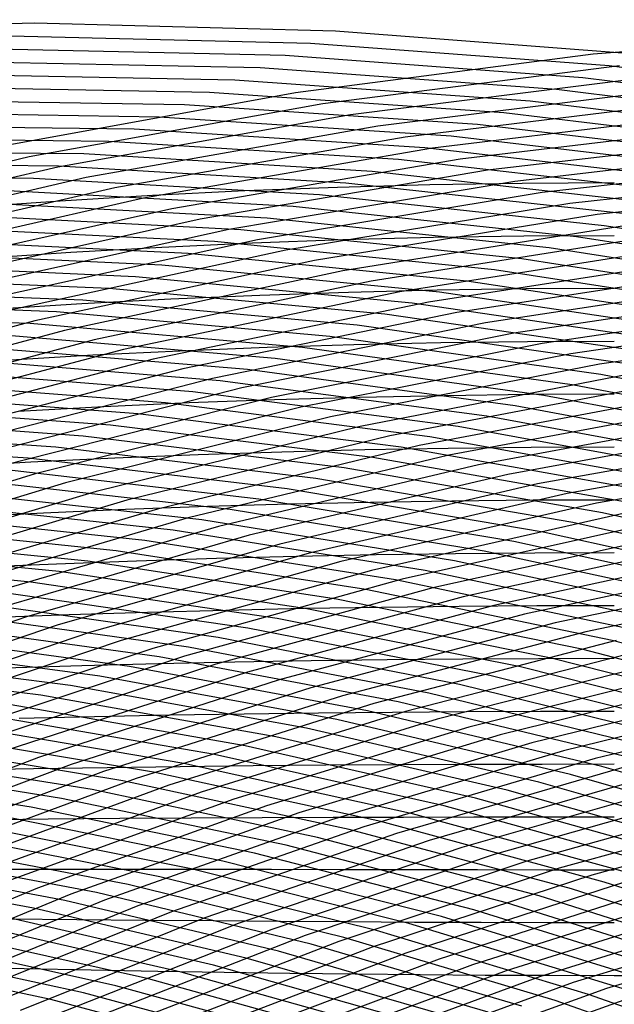
# Model space of a CAD drawing. Units: inches. Extents: x -1 to 1, y -1 to 1.
# Drawn here: x -0.09 to 0, y 0.78 to 0.92 of the extents above; entities that cross this region are included whole.
import ezdxf

# ---------------------------------------------------------------- set-up
doc = ezdxf.new("R2010")
doc.units = ezdxf.units.IN
doc.header["$MEASUREMENT"] = 0
for name, color, linetype, true_color in [('layer1', 7, 'Continuous', 0xad201e), ('layer10', 7, 'Continuous', 0xad491e), ('layer11', 7, 'Continuous', 0xad4b1e), ('layer12', 7, 'Continuous', 0xad501e), ('layer129', 7, 'Continuous', 0x1e31ad), ('layer13', 7, 'Continuous', 0xad551e), ('layer130', 7, 'Continuous', 0x1e2cad), ('layer131', 7, 'Continuous', 0x1e2aad), ('layer132', 7, 'Continuous', 0x1e25ad), ('layer133', 7, 'Continuous', 0x1e20ad), ('layer134', 7, 'Continuous', 0x201ead), ('layer135', 7, 'Continuous', 0x251ead), ('layer136', 7, 'Continuous', 0x281ead), ('layer137', 7, 'Continuous', 0x2c1ead), ('layer138', 7, 'Continuous', 0x311ead), ('layer139', 7, 'Continuous', 0x361ead), ('layer14', 7, 'Continuous', 0xad5a1e), ('layer140', 7, 'Continuous', 0x3b1ead), ('layer141', 7, 'Continuous', 0x3d1ead), ('layer142', 7, 'Continuous', 0x421ead), ('layer143', 7, 'Continuous', 0x471ead), ('layer144', 7, 'Continuous', 0x4b1ead), ('layer145', 7, 'Continuous', 0x501ead), ('layer146', 7, 'Continuous', 0x521ead), ('layer147', 7, 'Continuous', 0x571ead), ('layer148', 7, 'Continuous', 0x5c1ead), ('layer149', 7, 'Continuous', 0x611ead), ('layer15', 7, 'Continuous', 0xad5e1e), ('layer150', 7, 'Continuous', 0x651ead), ('layer151', 7, 'Continuous', 0x681ead), ('layer152', 7, 'Continuous', 0x6d1ead), ('layer153', 7, 'Continuous', 0x711ead), ('layer154', 7, 'Continuous', 0x761ead), ('layer155', 7, 'Continuous', 0x7b1ead), ('layer156', 7, 'Continuous', 0x7d1ead), ('layer157', 7, 'Continuous', 0x821ead), ('layer158', 7, 'Continuous', 0x871ead), ('layer159', 7, 'Continuous', 0x8c1ead), ('layer16', 7, 'Continuous', 0xad611e), ('layer160', 7, 'Continuous', 0x901ead), ('layer161', 7, 'Continuous', 0x931ead), ('layer162', 7, 'Continuous', 0x971ead), ('layer163', 7, 'Continuous', 0x9c1ead), ('layer164', 7, 'Continuous', 0xa11ead), ('layer165', 7, 'Continuous', 0xa61ead), ('layer166', 7, 'Continuous', 0xa81ead), ('layer167', 7, 'Continuous', 0xad1ead), ('layer168', 7, 'Continuous', 0xad1ea8), ('layer169', 7, 'Continuous', 0xad1ea3), ('layer170', 7, 'Continuous', 0xad1e9f), ('layer171', 7, 'Continuous', 0xad1e9c), ('layer172', 7, 'Continuous', 0xad1e97), ('layer173', 7, 'Continuous', 0xad1e93), ('layer174', 7, 'Continuous', 0xad1e8e), ('layer175', 7, 'Continuous', 0xad1e89), ('layer176', 7, 'Continuous', 0xad1e87), ('layer177', 7, 'Continuous', 0xad1e82), ('layer178', 7, 'Continuous', 0xad1e7d), ('layer179', 7, 'Continuous', 0xad1e79), ('layer180', 7, 'Continuous', 0xad1e74), ('layer181', 7, 'Continuous', 0xad1e71), ('layer182', 7, 'Continuous', 0xad1e6d), ('layer183', 7, 'Continuous', 0xad1e68), ('layer184', 7, 'Continuous', 0xad1e63), ('layer185', 7, 'Continuous', 0xad1e5e), ('layer186', 7, 'Continuous', 0xad1e5c), ('layer187', 7, 'Continuous', 0xad1e57), ('layer188', 7, 'Continuous', 0xad1e52), ('layer189', 7, 'Continuous', 0xad1e4e), ('layer190', 7, 'Continuous', 0xad1e49), ('layer191', 7, 'Continuous', 0xad1e47), ('layer192', 7, 'Continuous', 0xad1e42), ('layer193', 7, 'Continuous', 0xad1e3d), ('layer194', 7, 'Continuous', 0xad1e38), ('layer195', 7, 'Continuous', 0xad1e34), ('layer196', 7, 'Continuous', 0xad1e31), ('layer197', 7, 'Continuous', 0xad1e2c), ('layer198', 7, 'Continuous', 0xad1e28), ('layer199', 7, 'Continuous', 0xad1e23), ('layer2', 7, 'Continuous', 0xad251e), ('layer200', 7, 'Continuous', 0xad1e1e), ('layer3', 7, 'Continuous', 0xad2a1e), ('layer4', 7, 'Continuous', 0xad2f1e), ('layer5', 7, 'Continuous', 0xad341e), ('layer6', 7, 'Continuous', 0xad361e), ('layer7', 7, 'Continuous', 0xad3b1e), ('layer8', 7, 'Continuous', 0xad3f1e), ('layer9', 7, 'Continuous', 0xad441e)]:
    doc.layers.add(name, color=color, linetype=linetype, true_color=true_color)

msp = doc.modelspace()

# ---------------------------------------------------------------- linework, layer by layer
at = {"layer": 'layer1'}
for p, q in [((-0.05587, 0.89878), (-0.06986, 0.89809)), ((-0.0419, 0.89931), (-0.05587, 0.89878)), ((-0.02793, 0.8997), (-0.0419, 0.89931)), ((-0.01396, 0.89992), (-0.02793, 0.8997)), ((0, 0.9), (-0.01396, 0.89992)), ((-0.08385, 0.89724), (-0.09786, 0.89624)), ((-0.06986, 0.89809), (-0.08385, 0.89724))]:
    msp.add_line(p, q, dxfattribs=at)
at = {"layer": 'layer10'}
for p, q in [((-0.06896, 0.8272), (-0.08057, 0.8269)), ((-0.0574, 0.82745), (-0.06896, 0.8272)), ((-0.04588, 0.82765), (-0.0574, 0.82745)), ((-0.03438, 0.82781), (-0.04588, 0.82765)), ((-0.02291, 0.82791), (-0.03438, 0.82781)), ((-0.01145, 0.82798), (-0.02291, 0.82791)), ((0, 0.828), (-0.01145, 0.82798)), ((-0.08057, 0.8269), (-0.09222, 0.82654))]:
    msp.add_line(p, q, dxfattribs=at)
at = {"layer": 'layer11'}
for p, q in [((-0.05602, 0.8196), (-0.06731, 0.81942)), ((-0.04477, 0.81975), (-0.05602, 0.8196)), ((-0.03355, 0.81986), (-0.04477, 0.81975)), ((-0.02235, 0.81994), (-0.03355, 0.81986)), ((-0.01117, 0.81998), (-0.02235, 0.81994)), ((0, 0.82), (-0.01117, 0.81998)), ((-0.07865, 0.81919), (-0.09004, 0.81892)), ((-0.06731, 0.81942), (-0.07865, 0.81919))]:
    msp.add_line(p, q, dxfattribs=at)
at = {"layer": 'layer12'}
for p, q in [((-0.08786, 0.81131), (-0.09905, 0.81109)), ((-0.07673, 0.81149), (-0.08786, 0.81131)), ((-0.06566, 0.81164), (-0.07673, 0.81149)), ((-0.05463, 0.81176), (-0.06566, 0.81164)), ((-0.04366, 0.81185), (-0.05463, 0.81176)), ((-0.03271, 0.81192), (-0.04366, 0.81185)), ((-0.02179, 0.81196), (-0.03271, 0.81192)), ((-0.01089, 0.81199), (-0.02179, 0.81196)), ((0, 0.812), (-0.01089, 0.81199))]:
    msp.add_line(p, q, dxfattribs=at)
at = {"layer": 'layer129'}
for p, q in [((-0.08525, 0.77639), (-0.11656, 0.78307)), ((-0.05453, 0.76825), (-0.08525, 0.77639))]:
    msp.add_line(p, q, dxfattribs=at)
at = {"layer": 'layer13'}
for p, q in [((-0.08567, 0.80369), (-0.09661, 0.80358)), ((-0.07481, 0.80379), (-0.08567, 0.80369)), ((-0.064, 0.80386), (-0.07481, 0.80379)), ((-0.05325, 0.80391), (-0.064, 0.80386)), ((-0.04254, 0.80394), (-0.05325, 0.80391)), ((-0.03188, 0.80397), (-0.04254, 0.80394)), ((-0.02124, 0.80399), (-0.03188, 0.80397)), ((-0.01061, 0.804), (-0.02124, 0.80399)), ((0, 0.804), (-0.01061, 0.804))]:
    msp.add_line(p, q, dxfattribs=at)
at = {"layer": 'layer130'}
for p, q in [((-0.08032, 0.77743), (-0.11178, 0.78426)), ((-0.04946, 0.76914), (-0.08032, 0.77743))]:
    msp.add_line(p, q, dxfattribs=at)
at = {"layer": 'layer131'}
for p, q in [((-0.0754, 0.77848), (-0.107, 0.78546)), ((-0.0444, 0.77003), (-0.0754, 0.77848))]:
    msp.add_line(p, q, dxfattribs=at)
at = {"layer": 'layer132'}
for p, q in [((-0.07047, 0.77953), (-0.10223, 0.78665)), ((-0.03933, 0.77093), (-0.07047, 0.77953))]:
    msp.add_line(p, q, dxfattribs=at)
at = {"layer": 'layer133'}
for p, q in [((-0.06555, 0.78057), (-0.09745, 0.78784)), ((-0.03427, 0.77182), (-0.06555, 0.78057))]:
    msp.add_line(p, q, dxfattribs=at)
at = {"layer": 'layer134'}
for p, q in [((-0.06062, 0.78162), (-0.09267, 0.78903)), ((-0.02921, 0.77271), (-0.06062, 0.78162))]:
    msp.add_line(p, q, dxfattribs=at)
at = {"layer": 'layer135'}
for p, q in [((-0.08789, 0.79022), (-0.12063, 0.79623)), ((-0.0557, 0.78267), (-0.08789, 0.79022)), ((-0.02414, 0.7736), (-0.0557, 0.78267))]:
    msp.add_line(p, q, dxfattribs=at)
at = {"layer": 'layer136'}
for p, q in [((-0.08311, 0.79141), (-0.116, 0.79756)), ((-0.05078, 0.78372), (-0.08311, 0.79141)), ((-0.01908, 0.7745), (-0.05078, 0.78372))]:
    msp.add_line(p, q, dxfattribs=at)
at = {"layer": 'layer137'}
for p, q in [((-0.07833, 0.7926), (-0.11138, 0.79888)), ((-0.04585, 0.78476), (-0.07833, 0.7926)), ((-0.01401, 0.77539), (-0.04585, 0.78476))]:
    msp.add_line(p, q, dxfattribs=at)
at = {"layer": 'layer138'}
for p, q in [((-0.07355, 0.7938), (-0.10675, 0.80021)), ((-0.04093, 0.78581), (-0.07355, 0.7938)), ((-0.00895, 0.77628), (-0.04093, 0.78581)), ((0.0223, 0.76526), (-0.00895, 0.77628))]:
    msp.add_line(p, q, dxfattribs=at)
at = {"layer": 'layer139'}
for p, q in [((-0.06877, 0.79499), (-0.10212, 0.80154)), ((-0.036, 0.78686), (-0.06877, 0.79499)), ((-0.00389, 0.77718), (-0.036, 0.78686)), ((0.00389, 0.77718), (-0.0275, 0.76599)), ((0.0275, 0.76599), (-0.00389, 0.77718))]:
    msp.add_line(p, q, dxfattribs=at)
at = {"layer": 'layer14'}
for p, q in [((-0.08349, 0.79608), (-0.09417, 0.79606)), ((-0.07289, 0.79608), (-0.08349, 0.79608)), ((-0.06235, 0.79607), (-0.07289, 0.79608)), ((-0.05187, 0.79606), (-0.06235, 0.79607)), ((-0.04143, 0.79604), (-0.05187, 0.79606)), ((-0.03104, 0.79603), (-0.04143, 0.79604)), ((-0.02068, 0.79601), (-0.03104, 0.79603)), ((-0.01033, 0.796), (-0.02068, 0.79601)), ((0, 0.796), (-0.01033, 0.796))]:
    msp.add_line(p, q, dxfattribs=at)
at = {"layer": 'layer140'}
for p, q in [((-0.06399, 0.79618), (-0.09749, 0.80286)), ((-0.03108, 0.7879), (-0.06399, 0.79618)), ((0.00118, 0.77807), (-0.03108, 0.7879)), ((0.03108, 0.7879), (-0.00118, 0.77807)), ((-0.00118, 0.77807), (-0.0327, 0.76672))]:
    msp.add_line(p, q, dxfattribs=at)
at = {"layer": 'layer141'}
for p, q in [((-0.05921, 0.79737), (-0.09286, 0.80419)), ((-0.02615, 0.78895), (-0.05921, 0.79737)), ((0.00624, 0.77896), (-0.02615, 0.78895)), ((0.02615, 0.78895), (-0.00624, 0.77896)), ((-0.00624, 0.77896), (-0.03789, 0.76745))]:
    msp.add_line(p, q, dxfattribs=at)
at = {"layer": 'layer142'}
for p, q in [((-0.08824, 0.80552), (-0.12254, 0.81083)), ((-0.05444, 0.79856), (-0.08824, 0.80552)), ((-0.02123, 0.79), (-0.05444, 0.79856)), ((0.01131, 0.77986), (-0.02123, 0.79)), ((0.02123, 0.79), (-0.01131, 0.77986)), ((-0.01131, 0.77986), (-0.04309, 0.76818))]:
    msp.add_line(p, q, dxfattribs=at)
at = {"layer": 'layer143'}
for p, q in [((-0.08361, 0.80685), (-0.11807, 0.81229)), ((-0.04966, 0.79975), (-0.08361, 0.80685)), ((-0.0163, 0.79104), (-0.04966, 0.79975)), ((0.0163, 0.79104), (-0.01637, 0.78075)), ((0.01637, 0.78075), (-0.0163, 0.79104)), ((-0.01637, 0.78075), (-0.04829, 0.76891))]:
    msp.add_line(p, q, dxfattribs=at)
at = {"layer": 'layer144'}
for p, q in [((-0.07898, 0.80817), (-0.1136, 0.81374)), ((-0.04488, 0.80095), (-0.07898, 0.80817)), ((-0.01138, 0.79209), (-0.04488, 0.80095)), ((0.01138, 0.79209), (-0.02144, 0.78164)), ((0.02144, 0.78164), (-0.01138, 0.79209)), ((-0.02144, 0.78164), (-0.05349, 0.76964))]:
    msp.add_line(p, q, dxfattribs=at)
at = {"layer": 'layer145'}
for p, q in [((-0.07435, 0.8095), (-0.10913, 0.81519)), ((-0.0401, 0.80214), (-0.07435, 0.8095)), ((-0.00645, 0.79314), (-0.0401, 0.80214)), ((0.00645, 0.79314), (-0.0265, 0.78253)), ((0.0265, 0.78253), (-0.00645, 0.79314)), ((-0.0265, 0.78253), (-0.05868, 0.77037))]:
    msp.add_line(p, q, dxfattribs=at)
at = {"layer": 'layer146'}
for p, q in [((-0.06972, 0.81083), (-0.10466, 0.81665)), ((-0.03532, 0.80333), (-0.06972, 0.81083)), ((-0.00153, 0.79418), (-0.03532, 0.80333)), ((0.00153, 0.79418), (-0.03156, 0.78343)), ((0.03156, 0.78343), (-0.00153, 0.79418)), ((-0.03156, 0.78343), (-0.06388, 0.7711))]:
    msp.add_line(p, q, dxfattribs=at)
at = {"layer": 'layer147'}
for p, q in [((-0.0651, 0.81215), (-0.10018, 0.8181)), ((-0.03054, 0.80452), (-0.0651, 0.81215)), ((0.00339, 0.79523), (-0.03054, 0.80452)), ((0.03054, 0.80452), (-0.00339, 0.79523)), ((-0.00339, 0.79523), (-0.03663, 0.78432)), ((-0.03663, 0.78432), (-0.06908, 0.77183))]:
    msp.add_line(p, q, dxfattribs=at)
at = {"layer": 'layer148'}
for p, q in [((-0.06047, 0.81348), (-0.09571, 0.81955)), ((-0.02576, 0.80571), (-0.06047, 0.81348)), ((0.00832, 0.79628), (-0.02576, 0.80571)), ((0.02576, 0.80571), (-0.00832, 0.79628)), ((-0.00832, 0.79628), (-0.04169, 0.78521)), ((-0.04169, 0.78521), (-0.07427, 0.77257))]:
    msp.add_line(p, q, dxfattribs=at)
at = {"layer": 'layer149'}
for p, q in [((-0.05584, 0.81481), (-0.09124, 0.82101)), ((-0.02098, 0.8069), (-0.05584, 0.81481)), ((0.01324, 0.79732), (-0.02098, 0.8069)), ((0.02098, 0.8069), (-0.01324, 0.79732)), ((-0.01324, 0.79732), (-0.04676, 0.78611)), ((-0.04676, 0.78611), (-0.07947, 0.7733))]:
    msp.add_line(p, q, dxfattribs=at)
at = {"layer": 'layer15'}
for p, q in [((-0.08131, 0.78846), (-0.09173, 0.78855)), ((-0.07096, 0.78838), (-0.08131, 0.78846)), ((-0.06069, 0.78829), (-0.07096, 0.78838)), ((-0.05048, 0.78821), (-0.06069, 0.78829)), ((-0.04032, 0.78814), (-0.05048, 0.78821)), ((-0.03021, 0.78808), (-0.04032, 0.78814)), ((-0.02012, 0.78804), (-0.03021, 0.78808)), ((-0.01005, 0.78801), (-0.02012, 0.78804)), ((0, 0.788), (-0.01005, 0.78801))]:
    msp.add_line(p, q, dxfattribs=at)
at = {"layer": 'layer150'}
for p, q in [((-0.08677, 0.82246), (-0.12278, 0.82703)), ((-0.05121, 0.81614), (-0.08677, 0.82246)), ((-0.0162, 0.80809), (-0.05121, 0.81614)), ((0.0162, 0.80809), (-0.01817, 0.79837)), ((0.01817, 0.79837), (-0.0162, 0.80809)), ((-0.01817, 0.79837), (-0.05182, 0.787)), ((-0.05182, 0.787), (-0.08467, 0.77403))]:
    msp.add_line(p, q, dxfattribs=at)
at = {"layer": 'layer151'}
for p, q in [((-0.08229, 0.82391), (-0.11847, 0.8286)), ((-0.04658, 0.81746), (-0.08229, 0.82391)), ((-0.01142, 0.80929), (-0.04658, 0.81746)), ((0.01142, 0.80929), (-0.02309, 0.79942)), ((0.02309, 0.79942), (-0.01142, 0.80929)), ((-0.02309, 0.79942), (-0.05688, 0.78789)), ((-0.05688, 0.78789), (-0.08987, 0.77476))]:
    msp.add_line(p, q, dxfattribs=at)
at = {"layer": 'layer152'}
for p, q in [((-0.07782, 0.82536), (-0.11416, 0.83017)), ((-0.04196, 0.81879), (-0.07782, 0.82536)), ((-0.00665, 0.81048), (-0.04196, 0.81879)), ((0.00665, 0.81048), (-0.02802, 0.80046)), ((0.02802, 0.80046), (-0.00665, 0.81048)), ((-0.02802, 0.80046), (-0.06195, 0.78879)), ((-0.06195, 0.78879), (-0.09506, 0.77549))]:
    msp.add_line(p, q, dxfattribs=at)
at = {"layer": 'layer153'}
for p, q in [((-0.07335, 0.82682), (-0.10985, 0.83174)), ((-0.03733, 0.82012), (-0.07335, 0.82682)), ((-0.00187, 0.81167), (-0.03733, 0.82012)), ((0.00187, 0.81167), (-0.03294, 0.80151)), ((0.03294, 0.80151), (-0.00187, 0.81167)), ((-0.03294, 0.80151), (-0.06701, 0.78968)), ((-0.06701, 0.78968), (-0.10026, 0.77622))]:
    msp.add_line(p, q, dxfattribs=at)
at = {"layer": 'layer154'}
for p, q in [((-0.06888, 0.82827), (-0.10554, 0.83331)), ((-0.0327, 0.82144), (-0.06888, 0.82827)), ((0.00291, 0.81286), (-0.0327, 0.82144)), ((0.0327, 0.82144), (-0.00291, 0.81286)), ((-0.00291, 0.81286), (-0.03787, 0.80256)), ((-0.03787, 0.80256), (-0.07208, 0.79057)), ((-0.07208, 0.79057), (-0.10546, 0.77695))]:
    msp.add_line(p, q, dxfattribs=at)
at = {"layer": 'layer155'}
for p, q in [((-0.06441, 0.82972), (-0.10122, 0.83488)), ((-0.02807, 0.82277), (-0.06441, 0.82972)), ((0.00769, 0.81405), (-0.02807, 0.82277)), ((0.02807, 0.82277), (-0.00769, 0.81405)), ((-0.00769, 0.81405), (-0.04279, 0.8036)), ((-0.04279, 0.8036), (-0.07714, 0.79146)), ((-0.07714, 0.79146), (-0.11066, 0.77768))]:
    msp.add_line(p, q, dxfattribs=at)
at = {"layer": 'layer156'}
for p, q in [((-0.05993, 0.83118), (-0.09691, 0.83645)), ((-0.02344, 0.8241), (-0.05993, 0.83118)), ((0.01247, 0.81524), (-0.02344, 0.8241)), ((0.02344, 0.8241), (-0.01247, 0.81524)), ((-0.01247, 0.81524), (-0.04772, 0.80465)), ((-0.04772, 0.80465), (-0.08221, 0.79236)), ((-0.08221, 0.79236), (-0.11585, 0.77841))]:
    msp.add_line(p, q, dxfattribs=at)
at = {"layer": 'layer157'}
for p, q in [((-0.05546, 0.83263), (-0.0926, 0.83802)), ((-0.01882, 0.82542), (-0.05546, 0.83263)), ((0.01725, 0.81644), (-0.01882, 0.82542)), ((0.01882, 0.82542), (-0.01725, 0.81644)), ((-0.01725, 0.81644), (-0.05264, 0.8057)), ((-0.05264, 0.8057), (-0.08727, 0.79325)), ((-0.08727, 0.79325), (-0.12105, 0.77914))]:
    msp.add_line(p, q, dxfattribs=at)
at = {"layer": 'layer158'}
for p, q in [((-0.08829, 0.83959), (-0.12599, 0.84324)), ((-0.05099, 0.83408), (-0.08829, 0.83959)), ((-0.01419, 0.82675), (-0.05099, 0.83408)), ((0.01419, 0.82675), (-0.02203, 0.81763)), ((0.02203, 0.81763), (-0.01419, 0.82675)), ((-0.02203, 0.81763), (-0.05756, 0.80674)), ((-0.05756, 0.80674), (-0.09233, 0.79414))]:
    msp.add_line(p, q, dxfattribs=at)
at = {"layer": 'layer159'}
for p, q in [((-0.08398, 0.84116), (-0.12184, 0.84492)), ((-0.04652, 0.83554), (-0.08398, 0.84116)), ((-0.00956, 0.82808), (-0.04652, 0.83554)), ((0.00956, 0.82808), (-0.02681, 0.81882)), ((0.02681, 0.81882), (-0.00956, 0.82808)), ((-0.02681, 0.81882), (-0.06249, 0.80779)), ((-0.06249, 0.80779), (-0.0974, 0.79504))]:
    msp.add_line(p, q, dxfattribs=at)
at = {"layer": 'layer16'}
for p, q in [((-0.08929, 0.78103), (-0.09955, 0.78122)), ((-0.07912, 0.78085), (-0.08929, 0.78103)), ((-0.06904, 0.78067), (-0.07912, 0.78085)), ((-0.05904, 0.78051), (-0.06904, 0.78067)), ((-0.0491, 0.78036), (-0.05904, 0.78051)), ((-0.03921, 0.78024), (-0.0491, 0.78036)), ((-0.02937, 0.78013), (-0.03921, 0.78024)), ((-0.01956, 0.78006), (-0.02937, 0.78013)), ((-0.00978, 0.78002), (-0.01956, 0.78006)), ((0, 0.78), (-0.00978, 0.78002)), ((0.00978, 0.78002), (0, 0.78))]:
    msp.add_line(p, q, dxfattribs=at)
at = {"layer": 'layer160'}
for p, q in [((-0.07966, 0.84273), (-0.11769, 0.8466)), ((-0.04205, 0.83699), (-0.07966, 0.84273)), ((-0.00493, 0.82941), (-0.04205, 0.83699)), ((0.00493, 0.82941), (-0.03159, 0.82001)), ((0.03159, 0.82001), (-0.00493, 0.82941)), ((-0.03159, 0.82001), (-0.06741, 0.80884)), ((-0.06741, 0.80884), (-0.10246, 0.79593))]:
    msp.add_line(p, q, dxfattribs=at)
at = {"layer": 'layer161'}
for p, q in [((-0.07535, 0.8443), (-0.11354, 0.84827)), ((-0.03757, 0.83844), (-0.07535, 0.8443)), ((-0.0003, 0.83073), (-0.03757, 0.83844)), ((0.0003, 0.83073), (-0.03636, 0.8212)), ((0.03636, 0.8212), (-0.0003, 0.83073)), ((-0.03636, 0.8212), (-0.07234, 0.80988)), ((-0.07234, 0.80988), (-0.10753, 0.79682))]:
    msp.add_line(p, q, dxfattribs=at)
at = {"layer": 'layer162'}
for p, q in [((-0.07104, 0.84587), (-0.10939, 0.84995)), ((-0.0331, 0.8399), (-0.07104, 0.84587)), ((0.00432, 0.83206), (-0.0331, 0.8399)), ((0.0331, 0.8399), (-0.00432, 0.83206)), ((-0.00432, 0.83206), (-0.04114, 0.82239)), ((-0.04114, 0.82239), (-0.07726, 0.81093)), ((-0.07726, 0.81093), (-0.11259, 0.79771))]:
    msp.add_line(p, q, dxfattribs=at)
at = {"layer": 'layer163'}
for p, q in [((-0.06673, 0.84744), (-0.10525, 0.85162)), ((-0.02863, 0.84135), (-0.06673, 0.84744)), ((0.00895, 0.83339), (-0.02863, 0.84135)), ((0.02863, 0.84135), (-0.00895, 0.83339)), ((-0.00895, 0.83339), (-0.04592, 0.82358)), ((-0.04592, 0.82358), (-0.08219, 0.81198)), ((-0.08219, 0.81198), (-0.11765, 0.79861))]:
    msp.add_line(p, q, dxfattribs=at)
at = {"layer": 'layer164'}
for p, q in [((-0.06242, 0.84901), (-0.1011, 0.8533)), ((-0.02416, 0.8428), (-0.06242, 0.84901)), ((0.01358, 0.83471), (-0.02416, 0.8428)), ((0.02416, 0.8428), (-0.01358, 0.83471)), ((-0.01358, 0.83471), (-0.0507, 0.82478)), ((-0.0507, 0.82478), (-0.08711, 0.81302)), ((-0.08711, 0.81302), (-0.12272, 0.7995))]:
    msp.add_line(p, q, dxfattribs=at)
at = {"layer": 'layer165'}
for p, q in [((-0.0581, 0.85058), (-0.09695, 0.85497)), ((-0.01968, 0.84425), (-0.0581, 0.85058)), ((0.01821, 0.83604), (-0.01968, 0.84425)), ((0.01968, 0.84425), (-0.01821, 0.83604)), ((-0.01821, 0.83604), (-0.05548, 0.82597)), ((-0.05548, 0.82597), (-0.09204, 0.81407))]:
    msp.add_line(p, q, dxfattribs=at)
at = {"layer": 'layer166'}
for p, q in [((-0.05379, 0.85214), (-0.0928, 0.85665)), ((-0.01521, 0.84571), (-0.05379, 0.85214)), ((0.01521, 0.84571), (-0.02284, 0.83737)), ((0.02284, 0.83737), (-0.01521, 0.84571)), ((-0.02284, 0.83737), (-0.06026, 0.82716)), ((-0.06026, 0.82716), (-0.09696, 0.81512))]:
    msp.add_line(p, q, dxfattribs=at)
at = {"layer": 'layer167'}
for p, q in [((-0.08866, 0.85833), (-0.12817, 0.86098)), ((-0.04948, 0.85371), (-0.08866, 0.85833)), ((-0.01074, 0.84716), (-0.04948, 0.85371)), ((0.01074, 0.84716), (-0.02746, 0.8387)), ((0.02746, 0.8387), (-0.01074, 0.84716)), ((-0.02746, 0.8387), (-0.06504, 0.82835)), ((-0.06504, 0.82835), (-0.10189, 0.81616))]:
    msp.add_line(p, q, dxfattribs=at)
at = {"layer": 'layer168'}
for p, q in [((-0.08451, 0.86), (-0.12419, 0.86275)), ((-0.04517, 0.85528), (-0.08451, 0.86)), ((-0.00627, 0.84861), (-0.04517, 0.85528)), ((0.00627, 0.84861), (-0.03209, 0.84002)), ((0.03209, 0.84002), (-0.00627, 0.84861)), ((-0.03209, 0.84002), (-0.06982, 0.82954)), ((-0.06982, 0.82954), (-0.10681, 0.81721))]:
    msp.add_line(p, q, dxfattribs=at)
at = {"layer": 'layer169'}
for p, q in [((-0.08036, 0.86168), (-0.1202, 0.86452)), ((-0.04086, 0.85685), (-0.08036, 0.86168)), ((-0.0018, 0.85007), (-0.04086, 0.85685)), ((0.0018, 0.85007), (-0.03672, 0.84135)), ((0.03672, 0.84135), (-0.0018, 0.85007)), ((-0.03672, 0.84135), (-0.0746, 0.83073)), ((-0.0746, 0.83073), (-0.11173, 0.81826))]:
    msp.add_line(p, q, dxfattribs=at)
at = {"layer": 'layer170'}
for p, q in [((-0.07621, 0.86335), (-0.11622, 0.86629)), ((-0.03655, 0.85842), (-0.07621, 0.86335)), ((0.00268, 0.85152), (-0.03655, 0.85842)), ((0.03655, 0.85842), (-0.00268, 0.85152)), ((-0.00268, 0.85152), (-0.04135, 0.84268)), ((-0.04135, 0.84268), (-0.07938, 0.83193)), ((-0.07938, 0.83193), (-0.11666, 0.8193))]:
    msp.add_line(p, q, dxfattribs=at)
at = {"layer": 'layer171'}
for p, q in [((-0.07206, 0.86503), (-0.11224, 0.86807)), ((-0.03223, 0.85999), (-0.07206, 0.86503)), ((0.00715, 0.85297), (-0.03223, 0.85999)), ((0.03223, 0.85999), (-0.00715, 0.85297)), ((-0.00715, 0.85297), (-0.04598, 0.844)), ((-0.04598, 0.844), (-0.08415, 0.83312)), ((-0.08415, 0.83312), (-0.12158, 0.82035))]:
    msp.add_line(p, q, dxfattribs=at)
at = {"layer": 'layer172'}
for p, q in [((-0.06792, 0.86671), (-0.10826, 0.86984)), ((-0.02792, 0.86156), (-0.06792, 0.86671)), ((0.01162, 0.85443), (-0.02792, 0.86156)), ((0.02792, 0.86156), (-0.01162, 0.85443)), ((-0.01162, 0.85443), (-0.05061, 0.84533)), ((-0.05061, 0.84533), (-0.08893, 0.83431)), ((-0.08893, 0.83431), (-0.12651, 0.8214))]:
    msp.add_line(p, q, dxfattribs=at)
at = {"layer": 'layer173'}
for p, q in [((-0.06377, 0.86838), (-0.10428, 0.87161)), ((-0.02361, 0.86313), (-0.06377, 0.86838)), ((0.01609, 0.85588), (-0.02361, 0.86313)), ((0.02361, 0.86313), (-0.01609, 0.85588)), ((-0.01609, 0.85588), (-0.05523, 0.84666)), ((-0.05523, 0.84666), (-0.09371, 0.8355))]:
    msp.add_line(p, q, dxfattribs=at)
at = {"layer": 'layer174'}
for p, q in [((-0.05962, 0.87006), (-0.1003, 0.87338)), ((-0.0193, 0.8647), (-0.05962, 0.87006)), ((0.0193, 0.8647), (-0.02056, 0.85733)), ((0.02056, 0.85733), (-0.0193, 0.8647)), ((-0.02056, 0.85733), (-0.05986, 0.84798)), ((-0.05986, 0.84798), (-0.09849, 0.83669))]:
    msp.add_line(p, q, dxfattribs=at)
at = {"layer": 'layer175'}
for p, q in [((-0.05547, 0.87173), (-0.09632, 0.87515)), ((-0.01499, 0.86627), (-0.05547, 0.87173)), ((0.01499, 0.86627), (-0.02504, 0.85879)), ((0.02504, 0.85879), (-0.01499, 0.86627)), ((-0.02504, 0.85879), (-0.06449, 0.84931)), ((-0.06449, 0.84931), (-0.10327, 0.83788))]:
    msp.add_line(p, q, dxfattribs=at)
at = {"layer": 'layer176'}
for p, q in [((-0.05133, 0.87341), (-0.09234, 0.87693)), ((-0.01067, 0.86784), (-0.05133, 0.87341)), ((0.01067, 0.86784), (-0.02951, 0.86024)), ((0.02951, 0.86024), (-0.01067, 0.86784)), ((-0.02951, 0.86024), (-0.06912, 0.85064)), ((-0.06912, 0.85064), (-0.10805, 0.83907))]:
    msp.add_line(p, q, dxfattribs=at)
at = {"layer": 'layer177'}
for p, q in [((-0.08836, 0.8787), (-0.12981, 0.88023)), ((-0.04718, 0.87508), (-0.08836, 0.8787)), ((-0.00636, 0.86941), (-0.04718, 0.87508)), ((0.00636, 0.86941), (-0.03398, 0.86169)), ((0.03398, 0.86169), (-0.00636, 0.86941)), ((-0.03398, 0.86169), (-0.07375, 0.85197)), ((-0.07375, 0.85197), (-0.11283, 0.84027))]:
    msp.add_line(p, q, dxfattribs=at)
at = {"layer": 'layer178'}
for p, q in [((-0.08438, 0.88047), (-0.126, 0.88209)), ((-0.04303, 0.87676), (-0.08438, 0.88047)), ((-0.00205, 0.87098), (-0.04303, 0.87676)), ((0.00205, 0.87098), (-0.03845, 0.86314)), ((0.03845, 0.86314), (-0.00205, 0.87098)), ((-0.03845, 0.86314), (-0.07837, 0.85329)), ((-0.07837, 0.85329), (-0.11761, 0.84146))]:
    msp.add_line(p, q, dxfattribs=at)
at = {"layer": 'layer179'}
for p, q in [((-0.0804, 0.88224), (-0.12218, 0.88395)), ((-0.03888, 0.87844), (-0.0804, 0.88224)), ((0.00226, 0.87255), (-0.03888, 0.87844)), ((0.03888, 0.87844), (-0.00226, 0.87255)), ((-0.00226, 0.87255), (-0.04292, 0.8646)), ((-0.04292, 0.8646), (-0.083, 0.85462)), ((-0.083, 0.85462), (-0.12239, 0.84265))]:
    msp.add_line(p, q, dxfattribs=at)
at = {"layer": 'layer180'}
for p, q in [((-0.07642, 0.88401), (-0.11837, 0.8858)), ((-0.03473, 0.88011), (-0.07642, 0.88401)), ((0.00657, 0.87412), (-0.03473, 0.88011)), ((0.03473, 0.88011), (-0.00657, 0.87412)), ((-0.00657, 0.87412), (-0.0474, 0.86605)), ((-0.0474, 0.86605), (-0.08763, 0.85595)), ((-0.08763, 0.85595), (-0.12717, 0.84384))]:
    msp.add_line(p, q, dxfattribs=at)
at = {"layer": 'layer181'}
for p, q in [((-0.07244, 0.88579), (-0.11456, 0.88766)), ((-0.03059, 0.88179), (-0.07244, 0.88579)), ((0.01089, 0.87569), (-0.03059, 0.88179)), ((0.03059, 0.88179), (-0.01089, 0.87569)), ((-0.01089, 0.87569), (-0.05187, 0.8675)), ((-0.05187, 0.8675), (-0.09226, 0.85727))]:
    msp.add_line(p, q, dxfattribs=at)
at = {"layer": 'layer182'}
for p, q in [((-0.06846, 0.88756), (-0.11075, 0.88952)), ((-0.02644, 0.88346), (-0.06846, 0.88756)), ((0.0152, 0.87725), (-0.02644, 0.88346)), ((0.02644, 0.88346), (-0.0152, 0.87725)), ((-0.0152, 0.87725), (-0.05634, 0.86896)), ((-0.05634, 0.86896), (-0.09689, 0.8586))]:
    msp.add_line(p, q, dxfattribs=at)
at = {"layer": 'layer183'}
for p, q in [((-0.06448, 0.88933), (-0.10694, 0.89138)), ((-0.02229, 0.88514), (-0.06448, 0.88933)), ((0.01951, 0.87882), (-0.02229, 0.88514)), ((0.02229, 0.88514), (-0.01951, 0.87882)), ((-0.01951, 0.87882), (-0.06081, 0.87041)), ((-0.06081, 0.87041), (-0.10151, 0.85993))]:
    msp.add_line(p, q, dxfattribs=at)
at = {"layer": 'layer184'}
for p, q in [((-0.0605, 0.8911), (-0.10313, 0.89324)), ((-0.01814, 0.88682), (-0.0605, 0.8911)), ((0.01814, 0.88682), (-0.02382, 0.88039)), ((0.02382, 0.88039), (-0.01814, 0.88682)), ((-0.02382, 0.88039), (-0.06529, 0.87186)), ((-0.06529, 0.87186), (-0.10614, 0.86126))]:
    msp.add_line(p, q, dxfattribs=at)
at = {"layer": 'layer185'}
for p, q in [((-0.05652, 0.89288), (-0.09932, 0.8951)), ((-0.014, 0.88849), (-0.05652, 0.89288)), ((0.014, 0.88849), (-0.02813, 0.88196)), ((0.02813, 0.88196), (-0.014, 0.88849)), ((-0.02813, 0.88196), (-0.06976, 0.87332)), ((-0.06976, 0.87332), (-0.11077, 0.86258))]:
    msp.add_line(p, q, dxfattribs=at)
at = {"layer": 'layer186'}
for p, q in [((-0.05254, 0.89465), (-0.09551, 0.89696)), ((-0.00985, 0.89017), (-0.05254, 0.89465)), ((0.00985, 0.89017), (-0.03245, 0.88353)), ((0.03245, 0.88353), (-0.00985, 0.89017)), ((-0.03245, 0.88353), (-0.07423, 0.87477)), ((-0.07423, 0.87477), (-0.1154, 0.86391))]:
    msp.add_line(p, q, dxfattribs=at)
at = {"layer": 'layer187'}
for p, q in [((-0.04856, 0.89642), (-0.0917, 0.89881)), ((-0.0057, 0.89184), (-0.04856, 0.89642)), ((0.0057, 0.89184), (-0.03676, 0.8851)), ((0.03676, 0.8851), (-0.0057, 0.89184)), ((-0.03676, 0.8851), (-0.0787, 0.87622)), ((-0.0787, 0.87622), (-0.12003, 0.86524))]:
    msp.add_line(p, q, dxfattribs=at)
at = {"layer": 'layer188'}
for p, q in [((-0.08789, 0.90067), (-0.13138, 0.90094)), ((-0.04458, 0.89819), (-0.08789, 0.90067)), ((-0.00155, 0.89352), (-0.04458, 0.89819)), ((0.00155, 0.89352), (-0.04107, 0.88667)), ((0.04107, 0.88667), (-0.00155, 0.89352)), ((-0.04107, 0.88667), (-0.08317, 0.87768)), ((-0.08317, 0.87768), (-0.12465, 0.86656))]:
    msp.add_line(p, q, dxfattribs=at)
at = {"layer": 'layer189'}
for p, q in [((-0.08408, 0.90253), (-0.12775, 0.90288)), ((-0.0406, 0.89996), (-0.08408, 0.90253)), ((0.0026, 0.89519), (-0.0406, 0.89996)), ((0.0406, 0.89996), (-0.0026, 0.89519)), ((-0.0026, 0.89519), (-0.04538, 0.88824)), ((-0.04538, 0.88824), (-0.08765, 0.87913)), ((-0.08765, 0.87913), (-0.12928, 0.86789))]:
    msp.add_line(p, q, dxfattribs=at)
at = {"layer": 'layer190'}
for p, q in [((-0.08027, 0.90439), (-0.12411, 0.90481)), ((-0.03662, 0.90174), (-0.08027, 0.90439)), ((0.00674, 0.89687), (-0.03662, 0.90174)), ((0.03662, 0.90174), (-0.00674, 0.89687)), ((-0.00674, 0.89687), (-0.04969, 0.88981)), ((-0.04969, 0.88981), (-0.09212, 0.88058))]:
    msp.add_line(p, q, dxfattribs=at)
at = {"layer": 'layer191'}
for p, q in [((-0.07646, 0.90625), (-0.12047, 0.90675)), ((-0.03264, 0.90351), (-0.07646, 0.90625)), ((0.01089, 0.89855), (-0.03264, 0.90351)), ((0.03264, 0.90351), (-0.01089, 0.89855)), ((-0.01089, 0.89855), (-0.054, 0.89138)), ((-0.054, 0.89138), (-0.09659, 0.88203))]:
    msp.add_line(p, q, dxfattribs=at)
at = {"layer": 'layer192'}
for p, q in [((-0.07265, 0.90811), (-0.11683, 0.90868)), ((-0.02866, 0.90528), (-0.07265, 0.90811)), ((0.01504, 0.90022), (-0.02866, 0.90528)), ((0.02866, 0.90528), (-0.01504, 0.90022)), ((-0.01504, 0.90022), (-0.05832, 0.89295)), ((-0.05832, 0.89295), (-0.10106, 0.88349))]:
    msp.add_line(p, q, dxfattribs=at)
at = {"layer": 'layer193'}
for p, q in [((-0.06884, 0.90996), (-0.11319, 0.91062)), ((-0.02467, 0.90705), (-0.06884, 0.90996)), ((0.01919, 0.9019), (-0.02467, 0.90705)), ((0.02467, 0.90705), (-0.01919, 0.9019)), ((-0.01919, 0.9019), (-0.06263, 0.89452)), ((-0.06263, 0.89452), (-0.10553, 0.88494))]:
    msp.add_line(p, q, dxfattribs=at)
at = {"layer": 'layer194'}
for p, q in [((-0.06503, 0.91182), (-0.10956, 0.91255)), ((-0.02069, 0.90883), (-0.06503, 0.91182)), ((0.02069, 0.90883), (-0.02333, 0.90357)), ((0.02333, 0.90357), (-0.02069, 0.90883)), ((-0.02333, 0.90357), (-0.06694, 0.89609)), ((-0.06694, 0.89609), (-0.11001, 0.88639))]:
    msp.add_line(p, q, dxfattribs=at)
at = {"layer": 'layer195'}
for p, q in [((-0.06122, 0.91368), (-0.10592, 0.91448)), ((-0.01671, 0.9106), (-0.06122, 0.91368)), ((0.01671, 0.9106), (-0.02748, 0.90525)), ((0.02748, 0.90525), (-0.01671, 0.9106)), ((-0.02748, 0.90525), (-0.07125, 0.89766)), ((-0.07125, 0.89766), (-0.11448, 0.88785))]:
    msp.add_line(p, q, dxfattribs=at)
at = {"layer": 'layer196'}
for p, q in [((-0.05741, 0.91554), (-0.10228, 0.91642)), ((-0.01273, 0.91237), (-0.05741, 0.91554)), ((0.01273, 0.91237), (-0.03163, 0.90693)), ((0.03163, 0.90693), (-0.01273, 0.91237)), ((-0.03163, 0.90693), (-0.07556, 0.89923)), ((-0.07556, 0.89923), (-0.11895, 0.8893))]:
    msp.add_line(p, q, dxfattribs=at)
at = {"layer": 'layer197'}
for p, q in [((-0.0536, 0.9174), (-0.09864, 0.91835)), ((-0.00875, 0.91414), (-0.0536, 0.9174)), ((0.00875, 0.91414), (-0.03578, 0.9086)), ((0.03578, 0.9086), (-0.00875, 0.91414)), ((-0.03578, 0.9086), (-0.07988, 0.9008)), ((-0.07988, 0.9008), (-0.12342, 0.89075))]:
    msp.add_line(p, q, dxfattribs=at)
at = {"layer": 'layer198'}
for p, q in [((-0.04979, 0.91926), (-0.095, 0.92029)), ((-0.00477, 0.91591), (-0.04979, 0.91926)), ((0.00477, 0.91591), (-0.03993, 0.91028)), ((0.03993, 0.91028), (-0.00477, 0.91591)), ((-0.03993, 0.91028), (-0.08419, 0.90237)), ((-0.08419, 0.90237), (-0.1279, 0.89221))]:
    msp.add_line(p, q, dxfattribs=at)
at = {"layer": 'layer199'}
for p, q in [((-0.04598, 0.92111), (-0.09137, 0.92222)), ((-0.00079, 0.91769), (-0.04598, 0.92111)), ((0.00079, 0.91769), (-0.04407, 0.91195)), ((0.04407, 0.91195), (-0.00079, 0.91769)), ((-0.04407, 0.91195), (-0.0885, 0.90393)), ((-0.0885, 0.90393), (-0.13237, 0.89366))]:
    msp.add_line(p, q, dxfattribs=at)
at = {"layer": 'layer2'}
for p, q in [((-0.04106, 0.89137), (-0.05476, 0.89088)), ((-0.02737, 0.89172), (-0.04106, 0.89137)), ((-0.01368, 0.89193), (-0.02737, 0.89172)), ((0, 0.892), (-0.01368, 0.89193)), ((-0.06847, 0.89024), (-0.0822, 0.88946)), ((-0.05476, 0.89088), (-0.06847, 0.89024)), ((-0.0822, 0.88946), (-0.09594, 0.88854))]:
    msp.add_line(p, q, dxfattribs=at)
at = {"layer": 'layer200'}
for p, q in [((-0.08773, 0.92416), (-0.13337, 0.923)), ((-0.04217, 0.92297), (-0.08773, 0.92416)), ((0.00319, 0.91946), (-0.04217, 0.92297)), ((0.04217, 0.92297), (-0.00319, 0.91946)), ((-0.00319, 0.91946), (-0.04822, 0.91363)), ((-0.04822, 0.91363), (-0.09281, 0.9055))]:
    msp.add_line(p, q, dxfattribs=at)
at = {"layer": 'layer3'}
for p, q in [((-0.02681, 0.88374), (-0.04023, 0.88342)), ((-0.0134, 0.88394), (-0.02681, 0.88374)), ((0, 0.884), (-0.0134, 0.88394)), ((-0.06709, 0.88239), (-0.08054, 0.88168)), ((-0.05365, 0.88297), (-0.06709, 0.88239)), ((-0.04023, 0.88342), (-0.05365, 0.88297)), ((-0.08054, 0.88168), (-0.09402, 0.88083))]:
    msp.add_line(p, q, dxfattribs=at)
at = {"layer": 'layer4'}
for p, q in [((-0.05254, 0.87507), (-0.06571, 0.87454)), ((-0.03939, 0.87548), (-0.05254, 0.87507)), ((-0.02625, 0.87577), (-0.03939, 0.87548)), ((-0.01313, 0.87594), (-0.02625, 0.87577)), ((0, 0.876), (-0.01313, 0.87594)), ((-0.07889, 0.8739), (-0.09209, 0.87313)), ((-0.06571, 0.87454), (-0.07889, 0.8739))]:
    msp.add_line(p, q, dxfattribs=at)
at = {"layer": 'layer5'}
for p, q in [((-0.03856, 0.86753), (-0.05143, 0.86717)), ((-0.0257, 0.86779), (-0.03856, 0.86753)), ((-0.01285, 0.86795), (-0.0257, 0.86779)), ((0, 0.868), (-0.01285, 0.86795)), ((-0.07723, 0.86611), (-0.09017, 0.86542)), ((-0.06432, 0.86669), (-0.07723, 0.86611)), ((-0.05143, 0.86717), (-0.06432, 0.86669))]:
    msp.add_line(p, q, dxfattribs=at)
at = {"layer": 'layer6'}
for p, q in [((-0.02514, 0.85982), (-0.03772, 0.85959)), ((-0.01257, 0.85995), (-0.02514, 0.85982)), ((0, 0.86), (-0.01257, 0.85995)), ((-0.07558, 0.85833), (-0.08825, 0.85772)), ((-0.06294, 0.85885), (-0.07558, 0.85833)), ((-0.05032, 0.85926), (-0.06294, 0.85885)), ((-0.03772, 0.85959), (-0.05032, 0.85926)), ((-0.08825, 0.85772), (-0.10096, 0.857))]:
    msp.add_line(p, q, dxfattribs=at)
at = {"layer": 'layer7'}
for p, q in [((-0.06155, 0.851), (-0.07393, 0.85055)), ((-0.04921, 0.85136), (-0.06155, 0.851)), ((-0.03689, 0.85164), (-0.04921, 0.85136)), ((-0.02458, 0.85184), (-0.03689, 0.85164)), ((-0.01229, 0.85196), (-0.02458, 0.85184)), ((0, 0.852), (-0.01229, 0.85196)), ((-0.08633, 0.85001), (-0.09878, 0.84939)), ((-0.07393, 0.85055), (-0.08633, 0.85001))]:
    msp.add_line(p, q, dxfattribs=at)
at = {"layer": 'layer7', "color": 8}
msp.add_circle((0, 0), 1, dxfattribs=at)
at = {"layer": 'layer8'}
for p, q in [((-0.0481, 0.84346), (-0.06017, 0.84315)), ((-0.03605, 0.8437), (-0.0481, 0.84346)), ((-0.02402, 0.84387), (-0.03605, 0.8437)), ((-0.01201, 0.84397), (-0.02402, 0.84387)), ((0, 0.844), (-0.01201, 0.84397)), ((-0.08441, 0.84231), (-0.09659, 0.84177)), ((-0.07227, 0.84277), (-0.08441, 0.84231)), ((-0.06017, 0.84315), (-0.07227, 0.84277))]:
    msp.add_line(p, q, dxfattribs=at)
at = {"layer": 'layer9'}
for p, q in [((-0.01173, 0.83597), (-0.02347, 0.83589)), ((0, 0.836), (-0.01173, 0.83597)), ((-0.08249, 0.8346), (-0.09441, 0.83416)), ((-0.07062, 0.83498), (-0.08249, 0.8346)), ((-0.05879, 0.8353), (-0.07062, 0.83498)), ((-0.04699, 0.83556), (-0.05879, 0.8353)), ((-0.03522, 0.83575), (-0.04699, 0.83556)), ((-0.02347, 0.83589), (-0.03522, 0.83575))]:
    msp.add_line(p, q, dxfattribs=at)

doc.saveas('drawing.dxf')
